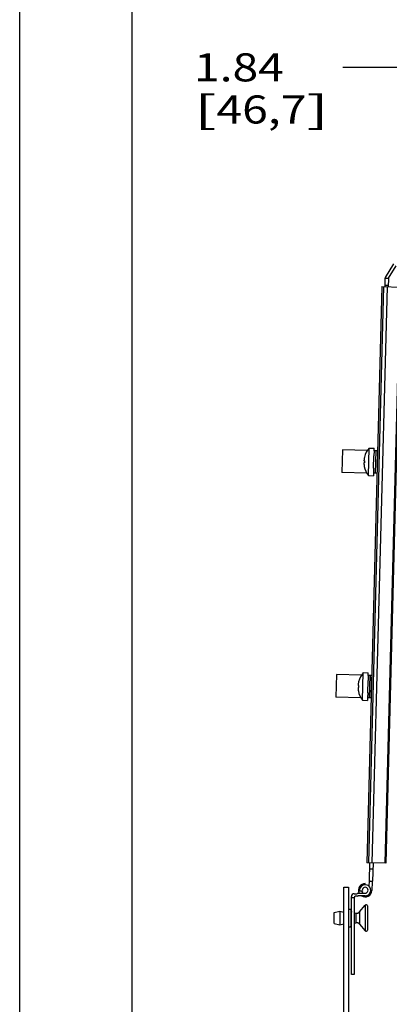
# Model space of a CAD drawing. Units: inches. Extents: x 0 to 17, y 0 to 11.
# Drawn here: x 0 to 1.6, y 2.2 to 6.6 of the extents above; entities that cross this region are included whole.
import ezdxf
from ezdxf.enums import TextEntityAlignment as Align

# ---------------------------------------------------------------- set-up
doc = ezdxf.new("R2010")
doc.units = ezdxf.units.IN
doc.header["$LTSCALE"] = 0.935
doc.header["$MEASUREMENT"] = 0
doc.layers.get('0').update_dxf_attribs({"linetype": 'CONTINUOUS'})
doc.layers.add('02___PRT_ALL_AXES', color=7, linetype='CONTINUOUS')
doc.styles.get("Standard").update_dxf_attribs({"font": 'bluprnt.ttf'})
doc.dimstyles.new('DIMSTYLE_1', dxfattribs={"dimtxt": 0.125, "dimasz": 0.1875, "dimexe": 0.125, "dimexo": 0.0625, "dimgap": 0.0625, "dimtad": 0, "dimtih": 1, "dimtoh": 1, "dimlfac": 4, "dimzin": 4, "dimdsep": 46, "dimtxsty": 'Standard', "dimblk": 'CLOSED', "dimblk1": 'CLOSED', "dimblk2": 'CLOSED', "dimcen": 0.09, "dimadec": 3, "dimazin": 1, "dimtfac": 1, "dimtdec": 3, "dimtofl": 0, "dimtmove": 0, "dimatfit": 3, "dimldrblk": 'CLOSED', "dimfxl": 0, "dimtolj": 1, "dimtzin": 4, "dimarcsym": 0})

# ---------------------------------------------------------------- blocks, each defined once
blk = doc.blocks.new('_CLOSED')
at = {"color": 0, "linetype": 'ByBlock'}
for p, q in [((0, 0), (-1, 0.167)), ((-1, 0.167), (-1, -0.167)), ((-1, -0.167), (0, 0)), ((-1, 0), (0, 0))]:
    blk.add_line(p, q, dxfattribs=at)
blk = doc.blocks.new('*D13')
at = {"color": 7, "linetype": 'Continuous'}
for p, q in [((1.9578, 6.0947), (1.9578, 6.4862)), ((2.4174, 4.1607), (2.4174, 6.4862)), ((1.9578, 6.3612), (1.4382, 6.3612)), ((2.4174, 6.3612), (2.7924, 6.3612))]:
    blk.add_line(p, q, dxfattribs=at)
at = {"color": 7, "linetype": 'Continuous', "xscale": 0.1875, "yscale": 0.1875, "zscale": 0.1875}
blk.add_blockref('_CLOSED', (1.9578, 6.3612), dxfattribs=at)
at = {"color": 7, "linetype": 'Continuous', "xscale": 0.1875, "yscale": 0.1875, "zscale": 0.1875, "rotation": 180}
blk.add_blockref('_CLOSED', (2.4174, 6.3612), dxfattribs=at)
at = {"color": 7, "linetype": 'Continuous'}
for s, p, p2 in [('1.84', (0.7757, 6.2987), (1.1757, 6.2987)), ('[', (0.7757, 6.1112), (0.8757, 6.1112)), ('46,7', (0.8757, 6.1112), (1.2757, 6.1112)), (']', (1.2757, 6.1112), (1.3757, 6.1112))]:
    blk.add_text(s, height=0.125, dxfattribs=at).set_placement(p, p2, align=Align.FIT)

msp = doc.modelspace()

# ---------------------------------------------------------------- linework, layer by layer
at = {"color": 7, "linetype": 'Continuous'}
for p, q in [((0, 0), (0, 11)), ((0.5, 0.5), (0.5, 10.5)), ((1.6639, 5.4868), (1.6269, 5.4264)), ((1.6405, 5.4224), (1.6749, 5.4784)), ((1.6258, 5.3855), (1.6268, 5.4227)), ((1.6269, 5.4264), (1.6268, 5.4227)), ((1.6268, 5.4227), (1.6405, 5.4224)), ((1.6405, 5.4223), (1.6396, 5.3851)), ((1.6116, 5.3859), (1.5444, 2.8217)), ((1.6116, 5.3859), (1.6963, 5.3836)), ((1.6963, 5.3836), (1.6292, 2.8195)), ((1.4362, 4.659), (1.4336, 4.559)), ((1.5466, 4.6561), (1.4362, 4.659)), ((1.5768, 4.6553), (1.5762, 4.6328)), ((1.5924, 4.6549), (1.5768, 4.6553)), ((1.5337, 4.6019), (1.5317, 4.6019)), ((1.532, 4.6109), (1.5339, 4.6109)), ((1.5342, 4.6271), (1.5343, 4.6271)), ((1.544, 4.5561), (1.4336, 4.559)), ((1.5333, 4.5856), (1.5332, 4.5856)), ((1.5748, 4.5778), (1.5742, 4.5553)), ((1.5898, 4.5549), (1.5742, 4.5553)), ((1.4101, 3.6593), (1.4074, 3.5593)), ((1.5204, 3.6564), (1.4101, 3.6593)), ((1.5506, 3.6556), (1.5501, 3.6331)), ((1.5663, 3.6552), (1.5506, 3.6556)), ((1.5075, 3.6022), (1.5056, 3.6023)), ((1.5058, 3.6113), (1.5077, 3.6112)), ((1.5081, 3.6275), (1.5082, 3.6275)), ((1.5178, 3.5564), (1.4074, 3.5593)), ((1.5071, 3.586), (1.507, 3.586)), ((1.5486, 3.5781), (1.548, 3.5556)), ((1.5636, 3.5552), (1.548, 3.5556)), ((1.6292, 2.8195), (1.5444, 2.8217)), ((1.5566, 2.7406), (1.5587, 2.8214)), ((1.5724, 2.821), (1.5703, 2.7394)), ((1.5717, 2.7935), (1.558, 2.7939)), ((1.5379, 2.7242), (1.538, 2.7291)), ((1.5544, 2.742), (1.5537, 2.718)), ((1.5567, 2.7447), (1.5544, 2.742)), ((1.5566, 2.7406), (1.5703, 2.7403)), ((1.568, 2.7367), (1.567, 2.6986)), ((1.568, 2.7367), (1.5703, 2.7394)), ((1.4426, 2.6151), (1.4426, 2.7132)), ((1.4426, 2.7132), (1.4624, 2.7132)), ((1.4429, 2.1272), (1.4429, 2.7132)), ((1.4624, 2.7132), (1.4624, 2.1272)), ((1.489, 2.6842), (1.5021, 2.6842)), ((1.5039, 2.6863), (1.5021, 2.6842)), ((1.5033, 2.6724), (1.506, 2.6745)), ((1.5039, 2.6863), (1.5372, 2.6863)), ((1.5372, 2.6745), (1.506, 2.6745)), ((1.5249, 2.6951), (1.5128, 2.6951)), ((1.4762, 2.3248), (1.4762, 2.6713)), ((1.488, 2.666), (1.4762, 2.666)), ((1.488, 2.666), (1.488, 2.3248)), ((1.5033, 2.6724), (1.4944, 2.6724)), ((1.5127, 2.6034), (1.5375, 2.6332)), ((1.5128, 2.6034), (1.5377, 2.6332)), ((1.5476, 2.6296), (1.5477, 2.576)), ((1.3994, 2.601), (1.4244, 2.606)), ((1.3994, 2.576), (1.3994, 2.601)), ((1.3996, 2.601), (1.4246, 2.606)), ((1.3996, 2.576), (1.3996, 2.601)), ((1.4244, 2.606), (1.4244, 2.6059)), ((1.4244, 2.606), (1.4245, 2.606)), ((1.4246, 2.606), (1.4246, 2.576)), ((1.4246, 2.606), (1.4429, 2.6026)), ((1.4624, 2.6155), (1.4736, 2.6155)), ((1.4736, 2.6155), (1.4762, 2.6021)), ((1.4736, 2.6155), (1.4736, 2.576)), ((1.488, 2.5987), (1.4953, 2.5972)), ((1.3994, 2.5511), (1.3994, 2.576)), ((1.3994, 2.551), (1.3994, 2.5511)), ((1.3994, 2.551), (1.4244, 2.546)), ((1.3996, 2.551), (1.3996, 2.576)), ((1.3996, 2.551), (1.4246, 2.546)), ((1.4244, 2.546), (1.4244, 2.546)), ((1.4244, 2.546), (1.4244, 2.546)), ((1.4244, 2.546), (1.4245, 2.546)), ((1.4246, 2.576), (1.4246, 2.546)), ((1.4246, 2.546), (1.4429, 2.5493)), ((1.4736, 2.576), (1.4736, 2.5365)), ((1.4736, 2.5365), (1.4762, 2.5498)), ((1.488, 2.5533), (1.4953, 2.5547)), ((1.5127, 2.5486), (1.5375, 2.5187)), ((1.5128, 2.5486), (1.5377, 2.5187)), ((1.5477, 2.576), (1.5476, 2.5223)), ((1.4426, 2.1272), (1.4426, 2.5368)), ((1.4624, 2.5365), (1.4736, 2.5365)), ((1.488, 2.3248), (1.4762, 2.3248))]:
    msp.add_line(p, q, dxfattribs=at)
at = {"color": 9, "linetype": 'Continuous'}
for p, q in [((1.626, 5.3927), (1.6398, 5.3924)), ((1.5529, 2.8215), (1.62, 5.3856)), ((1.6347, 5.3853), (1.5675, 2.8211)), ((1.6261, 2.8196), (1.6933, 5.3837)), ((1.5843, 4.6551), (1.5817, 4.5551)), ((1.5849, 4.6551), (1.5823, 4.5551)), ((1.5581, 3.6554), (1.5555, 3.5555)), ((1.5588, 3.6554), (1.5561, 3.5554)), ((1.5375, 2.6332), (1.5375, 2.633)), ((1.5377, 2.6332), (1.5377, 2.576)), ((1.4953, 2.5972), (1.4954, 2.576)), ((1.5127, 2.6034), (1.5127, 2.6032)), ((1.5128, 2.6034), (1.5128, 2.576)), ((1.4954, 2.576), (1.4953, 2.5547)), ((1.5127, 2.5487), (1.5127, 2.5486)), ((1.5128, 2.576), (1.5128, 2.5486)), ((1.5377, 2.576), (1.5377, 2.5187)), ((1.5375, 2.5189), (1.5375, 2.5187))]:
    msp.add_line(p, q, dxfattribs=at)
at = {"color": 7, "linetype": 'Continuous'}
for centre, radius, start, end in [((1.6384, 4.6028), 0.1066, 180.4639, 180.8088), ((1.6384, 4.6045), 0.1066, 176.1912, 176.5361), ((1.6331, 4.6038), 0.0994, 175.9062, 178.5013), ((1.6331, 4.6038), 0.0994, 178.4987, 181.0938), ((1.6247, 4.6058), 0.0928, 166.6939, 167.6997), ((1.6246, 4.6022), 0.0928, 189.3003, 190.3061), ((1.6122, 3.6031), 0.1066, 180.4639, 180.8088), ((1.6123, 3.6048), 0.1066, 176.1912, 176.5361), ((1.6069, 3.6041), 0.0994, 175.9062, 178.5013), ((1.6069, 3.6041), 0.0994, 178.4987, 181.0938), ((1.5985, 3.6061), 0.0928, 166.6939, 167.6997), ((1.5984, 3.6026), 0.0928, 189.3003, 190.3061), ((1.5372, 2.6994), 0.0297, 88.5, 206.0738), ((1.5372, 2.6994), 0.0249, 269.9998, 189.9282), ((1.489, 2.6713), 0.0129, 90, 180), ((1.5372, 2.6994), 0.0297, 236.6955, 358.5), ((1.5372, 2.6994), 0.016, 195.5472, 234.7751), ((1.5372, 2.6994), 0.0131, 269.9998, 199.1395), ((1.4944, 2.666), 0.00643, 90, 180), ((1.5419, 2.6296), 0.00562, 88.4352, 140.1696), ((1.542, 2.6296), 0.00562, 360, 140.1696), ((1.4989, 2.615), 0.0181, 258.7367, 320.1696), ((1.4987, 2.615), 0.0181, 269.3273, 320.1696), ((1.4989, 2.537), 0.0181, 39.8304, 101.2633), ((1.4987, 2.537), 0.0181, 39.8304, 90.6727), ((1.5418, 2.5223), 0.00558, 219.8307, 220.8111), ((1.5419, 2.5223), 0.00562, 220.814, 271.5684), ((1.542, 2.5223), 0.00562, 219.8303, 359.9969)]:
    msp.add_arc(centre, radius, start, end, dxfattribs=at)
for points, knots in [([(1.5318, 4.6013), (1.5318, 4.6001), (1.5318, 4.5978), (1.5322, 4.5931), (1.5326, 4.5896), (1.533, 4.5872)], [0, 0, 0, 0, 0.250023, 0.500046, 1, 1, 1, 1]), ([(1.534, 4.6255), (1.5335, 4.6232), (1.5329, 4.6198), (1.5323, 4.6151), (1.5321, 4.6127), (1.532, 4.6116)], [0, 0, 0, 0, 0.499955, 0.749977, 1, 1, 1, 1]), ([(1.5056, 3.6016), (1.5056, 3.6005), (1.5057, 3.5981), (1.506, 3.5934), (1.5064, 3.5899), (1.5068, 3.5876)], [0, 0, 0, 0, 0.250023, 0.500046, 1, 1, 1, 1]), ([(1.5078, 3.6259), (1.5073, 3.6236), (1.5067, 3.6201), (1.5061, 3.6154), (1.5059, 3.6131), (1.5058, 3.6119)], [0, 0, 0, 0, 0.499955, 0.749977, 1, 1, 1, 1])]:
    msp.add_open_spline(points, degree=3, knots=knots, dxfattribs=at)
at = {"layer": '02___PRT_ALL_AXES', "color": 7, "linetype": 'Continuous'}
for p, q in [((1.5519, 4.5444), (1.5551, 4.6673)), ((1.5551, 4.6673), (1.5771, 4.6668)), ((1.5768, 4.6553), (1.5771, 4.6668)), ((1.5748, 4.5778), (1.5762, 4.6328)), ((1.5519, 4.5444), (1.5739, 4.5438)), ((1.5742, 4.5553), (1.5739, 4.5438)), ((1.5257, 3.5447), (1.529, 3.6677)), ((1.529, 3.6677), (1.5509, 3.6671)), ((1.5506, 3.6556), (1.5509, 3.6671)), ((1.5486, 3.5781), (1.5501, 3.6331)), ((1.548, 3.5557), (1.5477, 3.5442)), ((1.5257, 3.5447), (1.5477, 3.5442))]:
    msp.add_line(p, q, dxfattribs=at)
for centre, start, end in [((1.6243, 4.6059), 138.3823, 166.7326), ((1.6242, 4.6021), 190.2674, 218.6177), ((1.5981, 3.6062), 138.3823, 166.7326), ((1.598, 3.6025), 190.2674, 218.6177)]:
    msp.add_arc(centre, 0.0925, start, end, dxfattribs=at)

# ---------------------------------------------------------------- dimensions: what is measured, and where the dimension line sits
at = {"color": 7, "linetype": 'Continuous'}
dim = msp.add_linear_dim(base=(2.4174, 6.3612), p1=(1.9578, 6.0322), p2=(2.4174, 4.0982), text='<>\\P[]', dimstyle='DIMSTYLE_1', dxfattribs=at)
dim.commit()
dim.dimension.update_dxf_attribs({"geometry": '*D13', "text_midpoint": (1.0757, 6.2674), "dimtype": 160})

doc.saveas('drawing.dxf')
